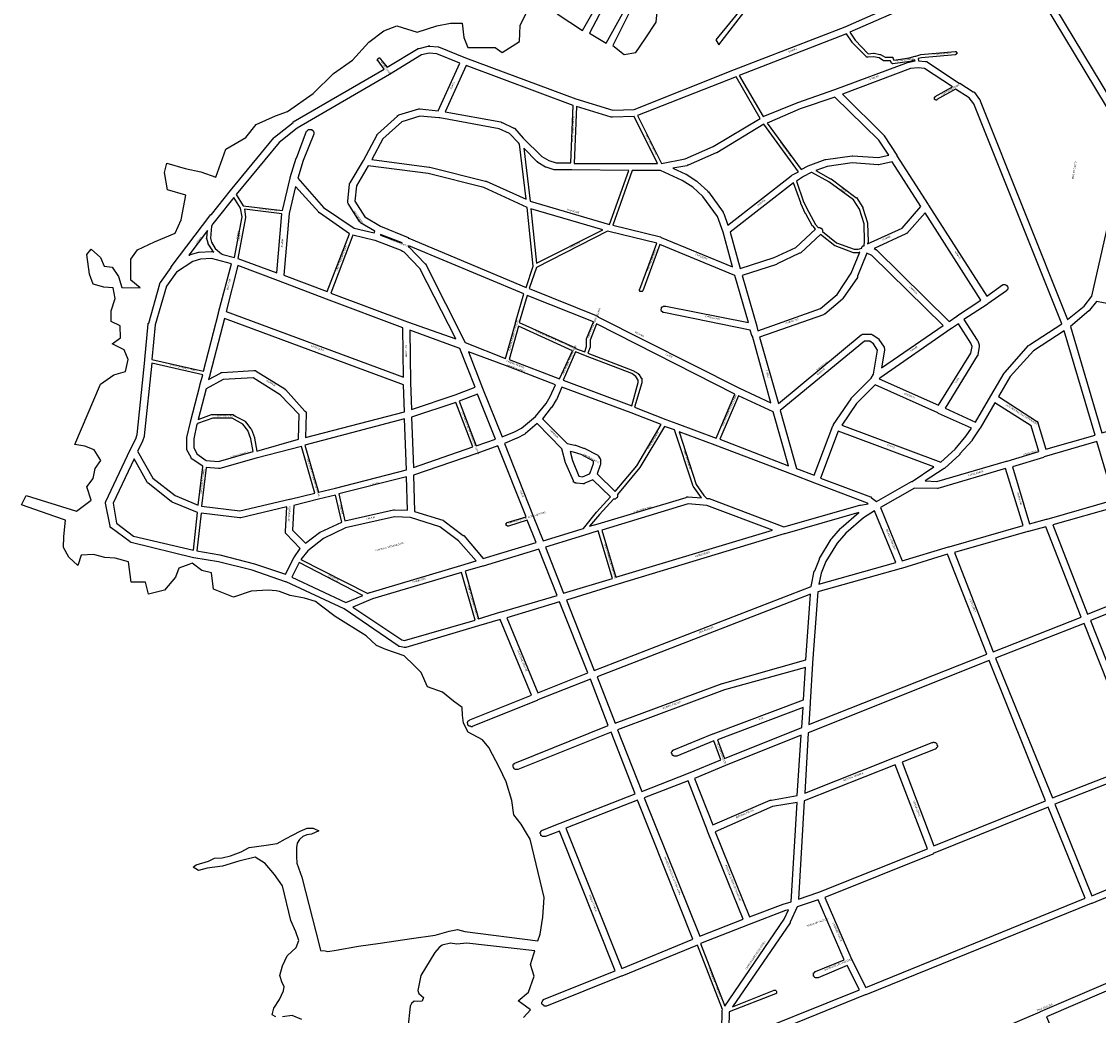
# Model space of a CAD drawing. Extents: x 171161 to 198198, y 1650119 to 1687360.
# Drawn here: x 174197 to 176032, y 1667521 to 1669215 of the extents above; entities that cross this region are included whole.
import ezdxf

# ---------------------------------------------------------------- set-up
doc = ezdxf.new("R2010")
doc.units = 0
doc.header["$MEASUREMENT"] = 0
for name, color, linetype in [('BASE_COM_ILHAS', 7, 'CONTINUOUS'), ('LOGRADOURO', 7, 'CONTINUOUS'), ('QUADRAS', 5, 'CONTINUOUS')]:
    doc.layers.add(name, color=color, linetype=linetype)

msp = doc.modelspace()

# ---------------------------------------------------------------- linework, layer by layer
at = {"layer": 'BASE_COM_ILHAS', "color": 7, "linetype": 'Continuous'}
for points in [[(175109.8, 1669228), (175152.9, 1669199.9), (175205.4, 1669291.9)], [(175214, 1669288.1), (175164.9, 1669195), (175193.4, 1669178.1), (175233.1, 1669249.5)], [(175455.1, 1669276.1), (175380.5, 1669184.1), (175385.3, 1669175.1), (175472.3, 1669288.5)], [(174630.7, 1667518.9), (174624.3, 1667522.2), (174626.9, 1667533.5), (174636.5, 1667548.5), (174643.6, 1667562.8), (174644.7, 1667570.6), (174641.3, 1667576.6), (174637.1, 1667589), (174641.9, 1667605.9), (174650, 1667622.5), (174665, 1667637.1), (174669.8, 1667648.9), (174664.8, 1667663.4), (174656.1, 1667682.9), (174641.9, 1667742.1), (174628.3, 1667761.1), (174612.1, 1667779.9), (174595.5, 1667790.6), (174567.4, 1667783.8), (174539.7, 1667775.4), (174513.4, 1667772.2), (174498.8, 1667768), (174489.4, 1667773.6), (174495, 1667777.8), (174516, 1667784.2), (174526.1, 1667788.9), (174538.8, 1667790), (174553.1, 1667793.1), (174571.4, 1667800.2), (174585.3, 1667807.1), (174614.1, 1667811.4), (174632.5, 1667814), (174646.7, 1667822), (174660.2, 1667829.2), (174671.8, 1667835.2), (174683.8, 1667840.1), (174693.9, 1667840.2), (174703.7, 1667835.8), (174691.3, 1667830.1), (174683.5, 1667828.9), (174676.3, 1667825.9), (174670.7, 1667821), (174667, 1667814.6), (174665.9, 1667807.5), (174665.6, 1667792.1), (174666.5, 1667780.9), (174674.8, 1667756.9), (174704.7, 1667639.2), (174706.6, 1667631.8), (174714.5, 1667631), (174719.4, 1667630.2), (174733.3, 1667632.6), (174771.5, 1667639.1), (174808.2, 1667644.2), (174861.8, 1667652), (174902, 1667658.1), (174925.9, 1667665), (174940.2, 1667667.6), (174952.6, 1667664.4), (175077.3, 1667648), (175080.9, 1667659.6), (175085.7, 1667688.5), (175087.9, 1667722.2), (175063.7, 1667821.6), (175057.7, 1667831.9), (175048.7, 1667847.1), (175036.3, 1667862.9), (175032.5, 1667887.2), (175023, 1667919.1), (175011.8, 1667942.9), (174993.7, 1667977.6), (174982.8, 1667991.1), (174958.4, 1668004.1), (174950.1, 1668019.5), (174948.9, 1668033.1), (174947.8, 1668045.8), (174933.5, 1668056.6), (174914.7, 1668072), (174889.2, 1668081.4), (174878.3, 1668105.4), (174866.2, 1668117.4), (174849, 1668133.9), (174818.2, 1668144.8), (174802, 1668151.4), (174784.4, 1668167.9), (174731.8, 1668201.2), (174708.6, 1668218.6), (174698.3, 1668226.4), (174679.6, 1668232.4), (174654.8, 1668236.8), (174636.8, 1668243.9), (174630.8, 1668244.5), (174617.6, 1668245.8), (174588.7, 1668244.2), (174558.3, 1668233.8), (174524.2, 1668247.5), (174520.8, 1668275.2), (174504.2, 1668279.4), (174487.7, 1668292.1), (174482, 1668289.9), (174465.2, 1668283.5), (174459.6, 1668267.8), (174440.9, 1668245.9), (174413.5, 1668239.1), (174408.6, 1668259.4), (174383.8, 1668259.4), (174379.6, 1668294.2), (174356.4, 1668300.6), (174339.1, 1668301.4), (174319.6, 1668306.6), (174298.6, 1668305.4), (174293, 1668287.8), (174277.9, 1668302.4), (174268.9, 1668318.5), (174269.2, 1668337.2), (174272.2, 1668365), (174253.8, 1668371.4), (174197.1, 1668391.6), (174205, 1668407.4), (174290.9, 1668380.8), (174315.7, 1668399.2), (174308.5, 1668422.1), (174319, 1668436.4), (174322.7, 1668453.2), (174332.5, 1668467.1), (174320.8, 1668485.1), (174305, 1668491.5), (174287.8, 1668494.1), (174331.5, 1668597.2), (174354.4, 1668613.1), (174374.2, 1668618.4), (174379.1, 1668639), (174372.3, 1668655.5), (174351.3, 1668666), (174365.5, 1668676.1), (174365.1, 1668696.4), (174350.1, 1668703.9), (174350.1, 1668722.1), (174356.9, 1668743.1), (174353.5, 1668761.1), (174337.4, 1668762.4), (174319.4, 1668767.2), (174313, 1668784.5), (174308.5, 1668817.9), (174316, 1668826.9), (174331.8, 1668813), (174338.1, 1668798), (174351.6, 1668796.1), (174362.1, 1668780.4), (174367.8, 1668761.9), (174399.3, 1668760.9), (174383.5, 1668774.4), (174383.1, 1668810), (174394.8, 1668825.8), (174423.6, 1668839.6), (174458.9, 1668854.4), (174469, 1668877.1), (174477.2, 1668918.9), (174445.7, 1668927.9), (174440.9, 1668957.5), (174445, 1668973.6), (174476.1, 1668964.6), (174502.7, 1668958.6), (174528.2, 1668950), (174545.5, 1668997.6), (174579.6, 1669017.1), (174597.2, 1669039.6), (174629.8, 1669054.4), (174650.5, 1669061.4), (174694.3, 1669092.6), (174728.8, 1669126.4), (174761.1, 1669149.2), (174789.2, 1669180), (174814.7, 1669198.9), (174836.8, 1669207.9), (174871.3, 1669196.9), (174904.7, 1669207.9), (174928.3, 1669212.4), (174947.8, 1669212.4), (174950.8, 1669187.9), (174957.5, 1669171), (174972.9, 1669171), (175004.4, 1669171), (175016.4, 1669162), (175046, 1669180.9), (175047.1, 1669208.1), (175059.9, 1669234.9)], [(175241.4, 1669246.9), (175204.6, 1669174.4), (175224.1, 1669159), (175244, 1669162), (175259.7, 1669185.6), (175278.5, 1669213.9), (175282.2, 1669249.5)], [(175052.6, 1667517.4), (175064.6, 1667530.9), (175055.8, 1667537.1), (175043.5, 1667545.9), (175061.1, 1667560.9), (175070.5, 1667588), (175064.4, 1667607.9), (175070.4, 1667625.9), (175072.1, 1667631.1), (174956, 1667644.1), (174939.2, 1667642.5), (174928.3, 1667644.4), (174914, 1667640.9), (174908.8, 1667636.8), (174901.7, 1667628.5), (174877.5, 1667589), (174872.4, 1667563.9), (174874, 1667558.6), (174882.2, 1667551.9), (174880, 1667545.5), (174871.4, 1667545.1), (174866.5, 1667545.4), (174862, 1667541.6), (174859.4, 1667537.1), (174851.6, 1667462.1)], [(174674.6, 1667514.1), (174658.4, 1667521.2), (174642, 1667518.5)]]:
    msp.add_lwpolyline(points, dxfattribs=at)
at = {"layer": 'QUADRAS', "color": 7, "linetype": 'Continuous'}
for points in [[(176081, 1669013), (175886, 1669336), (175886, 1669336), (175875, 1669359), (175756, 1669262), (175755, 1669261), (175755, 1669261), (175609, 1669197), (175618, 1669183)], [(175897, 1669342), (176084, 1669031)], [(175390, 1667470), (175391, 1667527), (175391, 1667528), (175391, 1667529), (175391, 1667530), (175392, 1667531), (175392, 1667531), (175349, 1667641), (175220, 1667588), (175219, 1667588), (175219, 1667588), (175092, 1667537), (175091, 1667537), (175090, 1667537), (175089, 1667537), (175088, 1667537), (175088, 1667538), (175087, 1667538), (175086, 1667539), (175085, 1667539), (175085, 1667540), (175084, 1667541), (175084, 1667542), (175084, 1667543), (175084, 1667544), (175085, 1667545), (175085, 1667546), (175086, 1667547), (175086, 1667548), (175087, 1667548), (175088, 1667549), (175209, 1667597), (175114, 1667835), (175090, 1667826), (175089, 1667826), (175088, 1667826), (175087, 1667826), (175086, 1667826), (175085, 1667826), (175084, 1667827), (175083, 1667827), (175082, 1667828), (175082, 1667829), (175082, 1667830), (175081, 1667831), (175081, 1667832), (175081, 1667833), (175082, 1667834), (175082, 1667835), (175083, 1667836), (175083, 1667836), (175084, 1667837), (175085, 1667837), (175115, 1667849), (175115, 1667849), (175243, 1667899), (175202, 1668004), (175043, 1667940), (175042, 1667940), (175041, 1667940), (175040, 1667940), (175039, 1667940), (175038, 1667941), (175037, 1667941), (175036, 1667942), (175036, 1667943), (175035, 1667944), (175035, 1667945), (175035, 1667946), (175035, 1667947), (175035, 1667948), (175035, 1667949), (175036, 1667950), (175037, 1667950), (175037, 1667951), (175038, 1667951), (175197, 1668015), (175167, 1668094), (175077, 1668059), (175076, 1668058), (175076, 1668058), (174966, 1668014), (174965, 1668013), (174964, 1668013), (174963, 1668013), (174962, 1668014), (174961, 1668014), (174960, 1668014), (174959, 1668015), (174958, 1668016), (174958, 1668017), (174958, 1668018), (174957, 1668019), (174957, 1668020), (174957, 1668021), (174958, 1668021), (174958, 1668022), (174959, 1668023), (174959, 1668024), (174960, 1668024), (174961, 1668025), (175066, 1668067), (175013, 1668196), (174976, 1668185), (174852, 1668148), (174852, 1668148), (174851, 1668148), (174850, 1668148), (174849, 1668148), (174842, 1668150), (174841, 1668150), (174840, 1668150), (174839, 1668151), (174747, 1668214), (174648, 1668260), (174647, 1668260), (174590, 1668280), (174533, 1668294), (174491, 1668301), (174491, 1668301), (174490, 1668301), (174384, 1668327), (174384, 1668327), (174383, 1668327), (174382, 1668328), (174350, 1668352), (174349, 1668352), (174349, 1668353), (174348, 1668354), (174348, 1668355), (174348, 1668355), (174340, 1668394), (174340, 1668395), (174340, 1668396), (174341, 1668396), (174341, 1668397), (174382, 1668485), (174383, 1668485), (174383, 1668485), (174383, 1668486), (174392, 1668504), (174394, 1668511), (174407, 1668638), (174407, 1668638), (174407, 1668639), (174413, 1668700), (174413, 1668701), (174414, 1668701), (174433, 1668768), (174433, 1668769), (174434, 1668770), (174452, 1668796), (174452, 1668796), (174452, 1668796), (174452, 1668797), (174520, 1668886), (174520, 1668886), (174520, 1668886), (174521, 1668886), (174553, 1668927), (174627, 1669017), (174628, 1669018), (174628, 1669018), (174660, 1669043), (174660, 1669044), (174815, 1669134), (174805, 1669148), (174804, 1669148), (174804, 1669149), (174804, 1669149), (174804, 1669150), (174804, 1669150), (174804, 1669151), (174804, 1669151), (174805, 1669152), (174805, 1669152), (174805, 1669152), (174806, 1669152), (174806, 1669153), (174807, 1669153), (174807, 1669153), (174808, 1669153), (174808, 1669152), (174809, 1669152), (174809, 1669152), (174809, 1669151), (174820, 1669137), (174873, 1669169), (174874, 1669169), (174875, 1669169), (174890, 1669173), (174891, 1669173), (174892, 1669174), (174892, 1669173), (174907, 1669172), (174908, 1669172), (174908, 1669172), (174954, 1669153), (174954, 1669153), (175142, 1669083), (175205, 1669064), (175241, 1669065), (175412, 1669133), (175601, 1669206), (175601, 1669206), (175601, 1669206), (175749, 1669272)], [(175420, 1669123), (175461, 1669053), (175520, 1669077), (175520, 1669077), (175583, 1669099), (175709, 1669146), (175710, 1669146), (175710, 1669146), (175720, 1669148), (175719, 1669150), (175712, 1669147), (175711, 1669147), (175711, 1669147), (175682, 1669143), (175682, 1669143), (175681, 1669143), (175681, 1669143), (175681, 1669144), (175680, 1669144), (175680, 1669144), (175680, 1669144), (175679, 1669145), (175678, 1669148), (175668, 1669148), (175668, 1669148), (175667, 1669148), (175667, 1669148), (175666, 1669148), (175659, 1669153), (175649, 1669155), (175640, 1669154), (175639, 1669154), (175639, 1669154), (175638, 1669154), (175638, 1669154), (175637, 1669154), (175637, 1669155), (175613, 1669179), (175613, 1669179), (175613, 1669180), (175603, 1669194), (175420, 1669123)], [(175618, 1669183), (175640, 1669160), (175649, 1669161), (175649, 1669161), (175650, 1669161), (175660, 1669159), (175661, 1669159), (175661, 1669159), (175661, 1669159), (175669, 1669154), (175679, 1669154), (175680, 1669154), (175681, 1669154), (175681, 1669154), (175681, 1669154), (175682, 1669154), (175682, 1669153), (175682, 1669153), (175684, 1669149), (175710, 1669153), (175720, 1669156), (175720, 1669156), (175720, 1669156), (175721, 1669156), (175730, 1669159), (175730, 1669159), (175730, 1669159), (175788, 1669164), (175788, 1669164), (175789, 1669164), (175789, 1669164), (175790, 1669164), (175790, 1669163), (175790, 1669163), (175790, 1669163), (175791, 1669162), (175791, 1669162), (175791, 1669161), (175791, 1669161), (175791, 1669160), (175790, 1669160), (175790, 1669159), (175790, 1669159), (175789, 1669159), (175789, 1669158), (175789, 1669158), (175788, 1669158), (175731, 1669153), (175725, 1669152), (175726, 1669148), (175738, 1669147), (175739, 1669147), (175740, 1669147), (175741, 1669146), (175795, 1669110), (175795, 1669110), (175796, 1669110), (175819, 1669095), (175820, 1669095), (175821, 1669094), (175830, 1669082), (175831, 1669081), (175831, 1669080), (175980, 1668707), (176008, 1668730), (176021, 1668747), (176073, 1668975)], [(174575, 1668901), (174642, 1668893), (174655, 1668948), (174655, 1668948), (174655, 1668949), (174655, 1668949), (174665, 1668982), (174666, 1668982), (174683, 1669028), (174684, 1669028), (174684, 1669029), (174685, 1669030), (174686, 1669031), (174687, 1669031), (174688, 1669031), (174689, 1669031), (174690, 1669031), (174691, 1669031), (174692, 1669031), (174692, 1669030), (174693, 1669030), (174694, 1669029), (174694, 1669028), (174695, 1669027), (174695, 1669026), (174695, 1669025), (174695, 1669024), (174695, 1669023), (174677, 1668978), (174668, 1668948), (174712, 1668898), (174764, 1668863), (174798, 1668855), (174799, 1668858), (174775, 1668872), (174774, 1668873), (174773, 1668874), (174773, 1668874), (174754, 1668905), (174753, 1668906), (174753, 1668907), (174753, 1668908), (174753, 1668909), (174756, 1668938), (174756, 1668938), (174756, 1668939), (174757, 1668940), (174780, 1668978), (174803, 1669022), (174803, 1669023), (174804, 1669023), (174838, 1669054), (174838, 1669055), (174839, 1669055), (174840, 1669056), (174874, 1669066), (174875, 1669066), (174876, 1669066), (174876, 1669066), (174907, 1669063), (174944, 1669144), (174905, 1669160), (174892, 1669161), (174879, 1669158), (174824, 1669125), (174667, 1669033), (174636, 1669009), (174563, 1668920), (174575, 1668901)], [(174955, 1669140), (174919, 1669061), (175014, 1669044), (175015, 1669043), (175016, 1669043), (175035, 1669034), (175036, 1669034), (175036, 1669033), (175037, 1669033), (175052, 1669016), (175084, 1668985), (175096, 1668978), (175108, 1668974), (175133, 1668974), (175137, 1669072), (174955, 1669140)], [(175689, 1668986), (175742, 1668903), (175743, 1668902), (175743, 1668902), (175842, 1668747), (175869, 1668766), (175869, 1668766), (175870, 1668767), (175871, 1668767), (175872, 1668767), (175873, 1668767), (175874, 1668766), (175875, 1668766), (175876, 1668765), (175877, 1668765), (175877, 1668764), (175878, 1668763), (175878, 1668762), (175878, 1668761), (175878, 1668760), (175878, 1668759), (175877, 1668758), (175877, 1668757), (175876, 1668757), (175876, 1668756), (175844, 1668734), (175843, 1668733), (175803, 1668707), (175826, 1668672), (175826, 1668672), (175827, 1668671), (175829, 1668664), (175829, 1668663), (175829, 1668662), (175829, 1668661), (175827, 1668647), (175827, 1668647), (175827, 1668646), (175826, 1668645), (175771, 1668556), (175823, 1668532), (175849, 1668577), (175872, 1668616), (175873, 1668617), (175873, 1668617), (175913, 1668663), (175914, 1668663), (175915, 1668664), (175970, 1668700), (175820, 1669075), (175812, 1669085), (175789, 1669100), (175757, 1669082), (175757, 1669081), (175756, 1669081), (175756, 1669081), (175755, 1669081), (175755, 1669081), (175754, 1669082), (175754, 1669082), (175753, 1669082), (175753, 1669083), (175753, 1669083), (175753, 1669084), (175753, 1669084), (175753, 1669085), (175753, 1669085), (175753, 1669086), (175753, 1669086), (175754, 1669086), (175754, 1669087), (175784, 1669104), (175736, 1669135), (175725, 1669136), (175712, 1669135), (175596, 1669091), (175667, 1669021), (175667, 1669021), (175667, 1669020), (175689, 1668987), (175689, 1668986), (175689, 1668986)], [(175247, 1669055), (175288, 1668973), (175328, 1668981), (175376, 1669002), (175456, 1669050), (175415, 1669121), (175247, 1669055)], [(175468, 1669042), (175526, 1668963), (175538, 1668969), (175538, 1668969), (175567, 1668980), (175568, 1668980), (175568, 1668980), (175613, 1668986), (175613, 1668986), (175614, 1668986), (175657, 1668983), (175675, 1668987), (175658, 1669013), (175583, 1669086), (175524, 1669066), (175468, 1669042)], [(175143, 1669070), (175139, 1668973), (175238, 1668973), (175281, 1668973), (175241, 1669053), (175204, 1669052), (175203, 1669052), (175202, 1669052), (175143, 1669070)], [(174989, 1668943), (175057, 1668912), (175046, 1669006), (175044, 1669008), (175044, 1669008), (175029, 1669024), (175011, 1669032), (174910, 1669051), (174909, 1669051), (174876, 1669054), (174845, 1669044), (174813, 1669015), (174794, 1668980), (174892, 1668967), (174893, 1668967), (174988, 1668943), (174989, 1668943), (174989, 1668943)], [(175307, 1668965), (175329, 1668955), (175330, 1668955), (175348, 1668943), (175349, 1668942), (175367, 1668926), (175367, 1668925), (175368, 1668925), (175393, 1668890), (175393, 1668889), (175394, 1668888), (175401, 1668868), (175509, 1668952), (175510, 1668953), (175521, 1668959), (175462, 1669040), (175382, 1668991), (175381, 1668991), (175333, 1668970), (175332, 1668970), (175331, 1668969), (175307, 1668965)], [(175053, 1668999), (175064, 1668909), (175199, 1668869), (175232, 1668961), (175135, 1668962), (175107, 1668962), (175106, 1668962), (175105, 1668962), (175091, 1668967), (175090, 1668967), (175077, 1668975), (175077, 1668976), (175076, 1668976), (175053, 1668999)], [(175640, 1668839), (175639, 1668836), (175698, 1668863), (175730, 1668900), (175681, 1668976), (175658, 1668971), (175658, 1668971), (175657, 1668971), (175613, 1668974), (175570, 1668968), (175551, 1668961), (175576, 1668947), (175577, 1668947), (175619, 1668915), (175619, 1668915), (175620, 1668915), (175620, 1668915), (175631, 1668898), (175631, 1668897), (175639, 1668872), (175639, 1668872), (175639, 1668871), (175640, 1668840), (175640, 1668839)], [(174809, 1668866), (174856, 1668847), (174856, 1668846), (174857, 1668846), (175057, 1668762), (175069, 1668798), (175059, 1668898), (174985, 1668932), (174890, 1668956), (174788, 1668969), (174768, 1668935), (174765, 1668909), (174782, 1668882), (174809, 1668866), (174809, 1668866)], [(175205, 1668868), (175286, 1668848), (175287, 1668847), (175409, 1668797), (175393, 1668856), (175393, 1668856), (175383, 1668883), (175358, 1668917), (175341, 1668933), (175323, 1668944), (175286, 1668961), (175238, 1668961), (175205, 1668868)], [(175550, 1668869), (175555, 1668864), (175556, 1668864), (175557, 1668864), (175558, 1668864), (175559, 1668863), (175560, 1668863), (175561, 1668862), (175561, 1668861), (175562, 1668860), (175562, 1668859), (175562, 1668858), (175562, 1668857), (175586, 1668838), (175616, 1668827), (175623, 1668827), (175629, 1668829), (175629, 1668830), (175629, 1668830), (175629, 1668831), (175630, 1668831), (175631, 1668832), (175631, 1668833), (175632, 1668833), (175632, 1668833), (175633, 1668833), (175634, 1668840), (175633, 1668870), (175625, 1668895), (175615, 1668911), (175573, 1668942), (175544, 1668958), (175543, 1668958), (175530, 1668951), (175518, 1668943), (175530, 1668908), (175539, 1668890), (175550, 1668869)], [(175405, 1668856), (175422, 1668794), (175480, 1668813), (175517, 1668830), (175550, 1668861), (175546, 1668866), (175545, 1668866), (175534, 1668887), (175533, 1668887), (175525, 1668905), (175525, 1668906), (175513, 1668940), (175405, 1668856)], [(174644, 1668783), (174718, 1668755), (174756, 1668853), (174705, 1668889), (174704, 1668889), (174704, 1668890), (174664, 1668934), (174653, 1668888), (174644, 1668783)], [(174573, 1668882), (174570, 1668897), (174559, 1668915), (174530, 1668879), (174530, 1668879), (174530, 1668879), (174523, 1668870), (174521, 1668866), (174519, 1668846), (174521, 1668839), (174527, 1668828), (174538, 1668819), (174540, 1668818), (174560, 1668813), (174573, 1668882)], [(174566, 1668811), (174632, 1668787), (174641, 1668887), (174577, 1668895), (174579, 1668882), (174579, 1668882), (174579, 1668881), (174566, 1668811)], [(175075, 1668803), (175188, 1668860), (175065, 1668896), (175075, 1668803)], [(175704, 1668853), (175650, 1668828), (175652, 1668827), (175653, 1668827), (175653, 1668826), (175654, 1668826), (175778, 1668704), (175791, 1668713), (175792, 1668713), (175792, 1668714), (175832, 1668740), (175737, 1668889), (175706, 1668854), (175705, 1668854), (175705, 1668853), (175704, 1668853)], [(174500, 1668822), (174521, 1668823), (174522, 1668823), (174523, 1668823), (174525, 1668822), (174523, 1668823), (174523, 1668824), (174523, 1668824), (174515, 1668836), (174515, 1668836), (174515, 1668837), (174513, 1668845), (174513, 1668845), (174512, 1668845), (174513, 1668846), (174514, 1668859), (174482, 1668817), (174483, 1668817), (174484, 1668817), (174485, 1668818), (174499, 1668822), (174500, 1668822), (174500, 1668822)], [(174855, 1668703), (174937, 1668674), (174876, 1668794), (174849, 1668822), (174847, 1668823), (174846, 1668823), (174846, 1668824), (174800, 1668842), (174799, 1668842), (174762, 1668851), (174724, 1668752), (174855, 1668703)], [(174809, 1668851), (174846, 1668837), (174846, 1668838), (174809, 1668852), (174809, 1668851)], [(175062, 1668760), (175179, 1668713), (175179, 1668712), (175421, 1668590), (175474, 1668565), (175443, 1668679), (175442, 1668679), (175442, 1668680), (175439, 1668689), (175292, 1668719), (175291, 1668719), (175290, 1668719), (175290, 1668720), (175289, 1668721), (175288, 1668721), (175288, 1668722), (175287, 1668723), (175287, 1668724), (175287, 1668725), (175288, 1668726), (175288, 1668727), (175288, 1668728), (175289, 1668729), (175290, 1668729), (175291, 1668730), (175292, 1668730), (175293, 1668730), (175294, 1668730), (175295, 1668730), (175436, 1668702), (175413, 1668782), (175285, 1668835), (175256, 1668756), (175256, 1668756), (175256, 1668756), (175255, 1668755), (175255, 1668755), (175254, 1668755), (175254, 1668755), (175253, 1668755), (175253, 1668755), (175252, 1668755), (175252, 1668755), (175251, 1668755), (175251, 1668756), (175251, 1668756), (175251, 1668756), (175250, 1668757), (175250, 1668758), (175250, 1668758), (175251, 1668759), (175280, 1668837), (175198, 1668857), (175198, 1668857), (175196, 1668858), (175075, 1668796), (175062, 1668760)], [(175611, 1668786), (175626, 1668822), (175624, 1668821), (175624, 1668821), (175623, 1668821), (175616, 1668821), (175615, 1668821), (175615, 1668821), (175584, 1668833), (175583, 1668833), (175583, 1668833), (175559, 1668852), (175525, 1668821), (175524, 1668820), (175523, 1668820), (175485, 1668802), (175484, 1668801), (175425, 1668782), (175450, 1668696), (175450, 1668696), (175450, 1668695), (175452, 1668688), (175559, 1668726), (175587, 1668750), (175611, 1668786)], [(174886, 1668801), (174953, 1668668), (175022, 1668641), (175039, 1668701), (175039, 1668701), (175039, 1668702), (175053, 1668751), (174857, 1668833), (174856, 1668831), (174857, 1668831), (174885, 1668802), (174886, 1668802), (174886, 1668801)], [(174419, 1668639), (174507, 1668619), (174533, 1668718), (174533, 1668719), (174533, 1668719), (174555, 1668802), (174521, 1668811), (174502, 1668810), (174489, 1668806), (174461, 1668788), (174444, 1668764), (174425, 1668698), (174419, 1668639)], [(175646, 1668816), (175638, 1668820), (175622, 1668781), (175622, 1668780), (175622, 1668779), (175597, 1668743), (175597, 1668743), (175596, 1668742), (175566, 1668716), (175565, 1668716), (175564, 1668715), (175455, 1668677), (175487, 1668564), (175628, 1668681), (175629, 1668681), (175630, 1668682), (175631, 1668682), (175632, 1668682), (175645, 1668682), (175646, 1668682), (175646, 1668682), (175647, 1668681), (175648, 1668681), (175657, 1668675), (175657, 1668675), (175658, 1668674), (175658, 1668673), (175667, 1668660), (175667, 1668659), (175668, 1668658), (175668, 1668657), (175668, 1668656), (175668, 1668655), (175663, 1668625), (175768, 1668697), (175646, 1668816)], [(174546, 1668721), (174848, 1668609), (174847, 1668693), (174717, 1668742), (174635, 1668773), (174566, 1668799), (174546, 1668721)], [(175141, 1668658), (175157, 1668652), (175160, 1668661), (175160, 1668673), (175160, 1668673), (175160, 1668674), (175160, 1668674), (175172, 1668703), (175059, 1668748), (175045, 1668702), (175141, 1668659), (175141, 1668659), (175141, 1668658)], [(175985, 1668695), (176038, 1668514), (176088, 1668528), (176053, 1668649), (176053, 1668650), (176053, 1668651), (176053, 1668652), (176056, 1668668), (176065, 1668731), (176029, 1668738), (176017, 1668723), (176017, 1668722), (176016, 1668722), (175985, 1668695)], [(174516, 1668605), (174536, 1668616), (174537, 1668617), (174538, 1668617), (174539, 1668617), (174593, 1668620), (174594, 1668620), (174595, 1668620), (174596, 1668620), (174597, 1668619), (174646, 1668589), (174646, 1668588), (174647, 1668588), (174680, 1668551), (174681, 1668551), (174681, 1668550), (174682, 1668549), (174682, 1668548), (174682, 1668547), (174681, 1668506), (174850, 1668550), (174848, 1668596), (174543, 1668709), (174518, 1668613), (174518, 1668613), (174518, 1668612), (174516, 1668605)], [(174862, 1668554), (174936, 1668579), (174970, 1668592), (174944, 1668658), (174859, 1668689), (174860, 1668600), (174862, 1668554)], [(175028, 1668639), (175114, 1668606), (175136, 1668654), (175044, 1668696), (175028, 1668639)], [(175381, 1668505), (175413, 1668580), (175177, 1668700), (175166, 1668672), (175166, 1668661), (175166, 1668660), (175166, 1668660), (175166, 1668660), (175162, 1668650), (175239, 1668620), (175239, 1668620), (175248, 1668615), (175248, 1668615), (175248, 1668614), (175249, 1668614), (175253, 1668607), (175254, 1668607), (175254, 1668606), (175254, 1668606), (175254, 1668605), (175254, 1668600), (175254, 1668599), (175254, 1668599), (175242, 1668558), (175295, 1668537), (175295, 1668537), (175314, 1668530), (175381, 1668505)], [(175781, 1668691), (175660, 1668607), (175659, 1668606), (175760, 1668561), (175815, 1668650), (175817, 1668661), (175815, 1668667), (175794, 1668700), (175782, 1668692), (175781, 1668692), (175781, 1668691)], [(175929, 1668531), (175943, 1668486), (176027, 1668510), (175974, 1668688), (175922, 1668654), (175882, 1668610), (175862, 1668576), (175927, 1668534), (175928, 1668534), (175928, 1668533), (175929, 1668533), (175929, 1668532), (175929, 1668531)], [(175548, 1668442), (175580, 1668526), (175581, 1668527), (175581, 1668528), (175581, 1668528), (175611, 1668572), (175611, 1668572), (175611, 1668573), (175645, 1668607), (175649, 1668614), (175656, 1668655), (175649, 1668666), (175643, 1668670), (175634, 1668670), (175490, 1668552), (175518, 1668453), (175548, 1668442)], [(174983, 1668590), (175016, 1668507), (175037, 1668516), (175049, 1668522), (175073, 1668542), (175091, 1668564), (175098, 1668576), (175107, 1668596), (175022, 1668629), (174959, 1668652), (174983, 1668590), (174983, 1668590)], [(175141, 1668652), (175120, 1668604), (175237, 1668560), (175248, 1668600), (175248, 1668604), (175244, 1668610), (175237, 1668615), (175158, 1668645), (175157, 1668646), (175157, 1668646), (175141, 1668652)], [(174459, 1668407), (174498, 1668391), (174506, 1668456), (174506, 1668457), (174488, 1668469), (174487, 1668470), (174486, 1668471), (174486, 1668472), (174479, 1668485), (174479, 1668486), (174479, 1668487), (174479, 1668487), (174479, 1668504), (174479, 1668505), (174479, 1668506), (174485, 1668532), (174485, 1668532), (174485, 1668532), (174485, 1668533), (174501, 1668594), (174501, 1668594), (174501, 1668595), (174506, 1668613), (174419, 1668633), (174406, 1668509), (174406, 1668509), (174406, 1668508), (174403, 1668500), (174403, 1668499), (174403, 1668499), (174395, 1668483), (174421, 1668437), (174459, 1668407)], [(174498, 1668537), (174521, 1668545), (174522, 1668545), (174522, 1668545), (174557, 1668545), (174557, 1668545), (174558, 1668545), (174558, 1668544), (174578, 1668534), (174578, 1668533), (174579, 1668533), (174588, 1668521), (174588, 1668521), (174589, 1668520), (174594, 1668506), (174594, 1668505), (174598, 1668483), (174669, 1668503), (174670, 1668545), (174638, 1668579), (174592, 1668608), (174541, 1668605), (174512, 1668589), (174498, 1668537)], [(175236, 1668548), (175118, 1668592), (175109, 1668570), (175108, 1668570), (175101, 1668558), (175100, 1668557), (175085, 1668538), (175127, 1668496), (175140, 1668493), (175141, 1668493), (175155, 1668488), (175155, 1668488), (175156, 1668488), (175179, 1668476), (175180, 1668475), (175180, 1668475), (175181, 1668474), (175181, 1668473), (175183, 1668470), (175184, 1668469), (175184, 1668468), (175184, 1668468), (175184, 1668467), (175184, 1668461), (175184, 1668460), (175183, 1668459), (175178, 1668444), (175209, 1668414), (175246, 1668458), (175287, 1668528), (175236, 1668548), (175236, 1668548)], [(175759, 1668548), (175652, 1668596), (175620, 1668564), (175595, 1668527), (175764, 1668464), (175788, 1668486), (175807, 1668509), (175816, 1668522), (175760, 1668547), (175760, 1668547), (175759, 1668548)], [(175005, 1668503), (174974, 1668580), (174943, 1668568), (174972, 1668492), (175005, 1668503)], [(175478, 1668550), (175419, 1668577), (175387, 1668503), (175504, 1668458), (175478, 1668550)], [(174862, 1668541), (174865, 1668455), (174966, 1668490), (174937, 1668566), (174862, 1668541)], [(175796, 1668477), (175770, 1668453), (175769, 1668453), (175768, 1668452), (175737, 1668432), (175757, 1668431), (175876, 1668466), (175876, 1668466), (175877, 1668466), (175931, 1668482), (175918, 1668526), (175856, 1668565), (175831, 1668522), (175830, 1668521), (175830, 1668521), (175817, 1668502), (175817, 1668501), (175796, 1668478), (175796, 1668477)], [(174592, 1668482), (174588, 1668504), (174583, 1668518), (174574, 1668529), (174556, 1668539), (174523, 1668539), (174497, 1668530), (174497, 1668529), (174496, 1668529), (174496, 1668529), (174491, 1668504), (174491, 1668489), (174496, 1668478), (174512, 1668467), (174533, 1668465), (174592, 1668482)], [(174732, 1668420), (174853, 1668451), (174850, 1668538), (174680, 1668493), (174703, 1668413), (174732, 1668420)], [(175177, 1668379), (175201, 1668405), (175171, 1668434), (175171, 1668434), (175157, 1668428), (175156, 1668427), (175155, 1668427), (175154, 1668427), (175143, 1668428), (175142, 1668428), (175141, 1668429), (175140, 1668429), (175139, 1668430), (175138, 1668430), (175138, 1668431), (175138, 1668432), (175125, 1668462), (175124, 1668463), (175118, 1668487), (175076, 1668530), (175056, 1668513), (175055, 1668512), (175042, 1668505), (175041, 1668505), (175020, 1668496), (175069, 1668372), (175086, 1668330), (175151, 1668350), (175155, 1668351), (175177, 1668379), (175177, 1668379)], [(175310, 1668519), (175293, 1668525), (175251, 1668455), (175251, 1668455), (175213, 1668409), (175213, 1668408), (175213, 1668407), (175213, 1668406), (175213, 1668405), (175212, 1668404), (175212, 1668403), (175211, 1668403), (175210, 1668402), (175210, 1668402), (175209, 1668401), (175208, 1668401), (175207, 1668401), (175206, 1668401), (175182, 1668375), (175165, 1668355), (175180, 1668359), (175330, 1668404), (175331, 1668405), (175332, 1668405), (175333, 1668405), (175356, 1668403), (175356, 1668403), (175356, 1668403), (175342, 1668423), (175342, 1668423), (175341, 1668424), (175341, 1668424), (175341, 1668425), (175310, 1668519), (175310, 1668519)], [(175752, 1668456), (175589, 1668517), (175559, 1668437), (175644, 1668405), (175645, 1668405), (175645, 1668404), (175654, 1668397), (175714, 1668431), (175715, 1668431), (175752, 1668456)], [(175496, 1668354), (175626, 1668391), (175627, 1668391), (175640, 1668393), (175639, 1668394), (175549, 1668428), (175511, 1668443), (175379, 1668493), (175318, 1668516), (175347, 1668426), (175360, 1668407), (175365, 1668402), (175367, 1668402), (175368, 1668402), (175369, 1668402), (175496, 1668354)], [(175945, 1668367), (176059, 1668400), (176030, 1668499), (175940, 1668473), (175940, 1668473), (175939, 1668472), (175886, 1668456), (175915, 1668359), (175944, 1668367), (175945, 1668367), (175945, 1668367)], [(174655, 1668401), (174697, 1668411), (174674, 1668491), (174597, 1668471), (174535, 1668453), (174534, 1668453), (174533, 1668453), (174533, 1668453), (174512, 1668455), (174504, 1668389), (174569, 1668381), (174654, 1668401), (174654, 1668401), (174655, 1668401)], [(175074, 1668327), (175059, 1668365), (175027, 1668355), (175026, 1668355), (175026, 1668355), (175025, 1668355), (175025, 1668355), (175024, 1668356), (175024, 1668356), (175023, 1668356), (175023, 1668357), (175023, 1668357), (175023, 1668357), (175023, 1668358), (175023, 1668358), (175023, 1668359), (175023, 1668359), (175023, 1668360), (175024, 1668360), (175024, 1668361), (175024, 1668361), (175025, 1668361), (175057, 1668371), (175009, 1668492), (174973, 1668479), (174865, 1668442), (174867, 1668380), (174915, 1668365), (174916, 1668365), (174917, 1668364), (174950, 1668339), (174950, 1668339), (174951, 1668339), (174984, 1668300), (175074, 1668327)], [(175138, 1668481), (175132, 1668482), (175136, 1668467), (175147, 1668440), (175153, 1668439), (175165, 1668444), (175166, 1668446), (175172, 1668462), (175172, 1668465), (175172, 1668466), (175151, 1668477), (175138, 1668481)], [(174490, 1668314), (174497, 1668378), (174454, 1668396), (174453, 1668397), (174452, 1668397), (174413, 1668428), (174412, 1668429), (174412, 1668429), (174411, 1668430), (174389, 1668470), (174353, 1668394), (174359, 1668360), (174388, 1668338), (174490, 1668314)], [(175778, 1668320), (175904, 1668356), (175874, 1668453), (175759, 1668419), (175758, 1668419), (175758, 1668419), (175719, 1668420), (175661, 1668387), (175698, 1668296), (175777, 1668320), (175777, 1668320), (175778, 1668320)], [(174748, 1668364), (174831, 1668383), (174832, 1668383), (174833, 1668383), (174855, 1668382), (174853, 1668439), (174738, 1668410), (174748, 1668364)], [(174743, 1668362), (174732, 1668408), (174703, 1668401), (174661, 1668390), (174659, 1668348), (174681, 1668326), (174705, 1668344), (174706, 1668344), (174706, 1668345), (174743, 1668362)], [(175365, 1668390), (175333, 1668393), (175186, 1668348), (175210, 1668268), (175477, 1668348), (175365, 1668390)], [(174647, 1668273), (174661, 1668301), (174661, 1668301), (174672, 1668317), (174648, 1668342), (174648, 1668342), (174647, 1668343), (174647, 1668344), (174647, 1668345), (174647, 1668346), (174649, 1668388), (174571, 1668369), (174570, 1668369), (174569, 1668369), (174569, 1668369), (174503, 1668377), (174496, 1668313), (174535, 1668306), (174535, 1668306), (174594, 1668291), (174594, 1668291), (174647, 1668273)], [(174972, 1668296), (174942, 1668330), (174910, 1668354), (174860, 1668370), (174833, 1668371), (174749, 1668352), (174712, 1668334), (174685, 1668313), (174673, 1668298), (174786, 1668241), (174787, 1668240), (174790, 1668242), (174791, 1668242), (174946, 1668288), (174972, 1668296)], [(175543, 1668252), (175548, 1668278), (175549, 1668279), (175549, 1668279), (175557, 1668299), (175557, 1668300), (175577, 1668333), (175578, 1668334), (175578, 1668334), (175593, 1668351), (175594, 1668352), (175624, 1668378), (175498, 1668342), (175498, 1668342), (175497, 1668342), (175210, 1668255), (175126, 1668229), (175173, 1668109), (175543, 1668252)], [(175687, 1668293), (175651, 1668381), (175632, 1668369), (175602, 1668343), (175587, 1668326), (175568, 1668295), (175560, 1668275), (175556, 1668256), (175687, 1668293)], [(176106, 1668242), (176063, 1668388), (175955, 1668357), (176014, 1668205), (176106, 1668242)], [(175853, 1668141), (176003, 1668200), (175943, 1668354), (175913, 1668346), (175913, 1668346), (175912, 1668346), (175787, 1668310), (175853, 1668141)], [(175204, 1668266), (175180, 1668347), (175155, 1668339), (175090, 1668319), (175121, 1668241), (175204, 1668266)], [(175110, 1668237), (175079, 1668316), (174984, 1668287), (174984, 1668287), (174983, 1668287), (174953, 1668278), (174976, 1668197), (175014, 1668209), (175014, 1668209), (175015, 1668209), (175110, 1668237)], [(175541, 1668054), (175539, 1668017), (175842, 1668137), (175775, 1668307), (175697, 1668283), (175696, 1668283), (175696, 1668283), (175554, 1668243), (175545, 1668122), (175545, 1668122), (175545, 1668121), (175541, 1668055), (175541, 1668054), (175541, 1668054)], [(174779, 1668237), (174670, 1668293), (174658, 1668268), (174750, 1668225), (174779, 1668237)], [(174970, 1668195), (174947, 1668276), (174795, 1668231), (174762, 1668217), (174845, 1668161), (174850, 1668160), (174970, 1668195)], [(175162, 1668105), (175114, 1668226), (175024, 1668199), (175077, 1668071), (175162, 1668105)], [(175392, 1668087), (175534, 1668127), (175542, 1668239), (175178, 1668098), (175209, 1668019), (175391, 1668087), (175392, 1668087)], [(176116, 1668233), (176019, 1668194), (176114, 1667954)], [(176103, 1667950), (176008, 1668189), (175857, 1668130), (175954, 1667892), (176103, 1667950)], [(175254, 1667903), (175334, 1667934), (175334, 1667934), (175389, 1667957), (175377, 1667989), (175314, 1667963), (175313, 1667963), (175312, 1667963), (175311, 1667963), (175310, 1667963), (175309, 1667963), (175308, 1667964), (175307, 1667964), (175306, 1667965), (175306, 1667966), (175306, 1667967), (175305, 1667968), (175305, 1667969), (175305, 1667970), (175306, 1667971), (175306, 1667972), (175307, 1667972), (175307, 1667973), (175308, 1667974), (175309, 1667974), (175375, 1668001), (175376, 1668001), (175376, 1668001), (175530, 1668059), (175533, 1668114), (175395, 1668076), (175213, 1668008), (175254, 1667903)], [(175942, 1667887), (175846, 1668126), (175538, 1668003), (175532, 1667900), (175688, 1667962), (175688, 1667962), (175749, 1667986), (175750, 1667986), (175751, 1667987), (175752, 1667987), (175753, 1667986), (175754, 1667986), (175755, 1667986), (175756, 1667985), (175757, 1667984), (175757, 1667983), (175757, 1667982), (175758, 1667981), (175758, 1667980), (175758, 1667979), (175757, 1667978), (175757, 1667978), (175756, 1667977), (175756, 1667976), (175755, 1667975), (175754, 1667975), (175698, 1667953), (175752, 1667810), (175942, 1667887)], [(175395, 1667959), (175527, 1668012), (175529, 1668046), (175383, 1667991), (175395, 1667959)], [(175375, 1667846), (175473, 1667888), (175474, 1667888), (175475, 1667888), (175519, 1667896), (175526, 1667999), (175397, 1667947), (175344, 1667925), (175375, 1667846)], [(175741, 1667805), (175686, 1667948), (175531, 1667887), (175521, 1667719), (175556, 1667731), (175741, 1667805)], [(176170, 1667787), (176107, 1667939), (175958, 1667881), (176021, 1667725), (176170, 1667787)], [(175258, 1667892), (175353, 1667656), (175427, 1667685), (175366, 1667835), (175366, 1667835), (175366, 1667836), (175333, 1667921), (175258, 1667892)], [(175341, 1667651), (175247, 1667888), (175125, 1667840), (175220, 1667601), (175341, 1667651)], [(175509, 1667715), (175519, 1667884), (175477, 1667877), (175379, 1667834), (175438, 1667689), (175495, 1667711), (175495, 1667711), (175509, 1667715)], [(176010, 1667721), (175947, 1667876), (175751, 1667797), (175751, 1667796), (175750, 1667796), (175566, 1667722), (175612, 1667616), (175612, 1667616), (175613, 1667616), (175613, 1667615), (175636, 1667569), (176010, 1667721)], [(176180, 1667778), (176021, 1667712), (176020, 1667712), (176020, 1667712), (175636, 1667556), (175635, 1667556), (175635, 1667556), (175403, 1667462), (175406, 1667417), (175406, 1667417), (175406, 1667416)], [(175625, 1667565), (175604, 1667606), (175555, 1667585), (175554, 1667585), (175553, 1667585), (175552, 1667585), (175551, 1667585), (175550, 1667585), (175549, 1667586), (175548, 1667587), (175548, 1667588), (175547, 1667588), (175547, 1667589), (175547, 1667590), (175547, 1667592), (175547, 1667593), (175547, 1667594), (175548, 1667594), (175549, 1667595), (175549, 1667596), (175550, 1667596), (175599, 1667616), (175555, 1667718), (175519, 1667706), (175507, 1667680), (175507, 1667679), (175409, 1667536), (175480, 1667564), (175481, 1667564), (175481, 1667564), (175482, 1667564), (175482, 1667564), (175483, 1667563), (175483, 1667563), (175483, 1667563), (175484, 1667562), (175484, 1667562), (175484, 1667561), (175484, 1667561), (175484, 1667560), (175484, 1667560), (175484, 1667559), (175484, 1667559), (175483, 1667558), (175483, 1667558), (175482, 1667558), (175403, 1667527), (175403, 1667526), (175402, 1667475), (175625, 1667565)], [(175497, 1667685), (175504, 1667701), (175499, 1667700), (175437, 1667676), (175354, 1667644), (175396, 1667537), (175497, 1667685)], [(175684, 1667421), (175933, 1667527), (175934, 1667528), (175934, 1667528), (176188, 1667637)], [(175944, 1667519), (175990, 1667410), (176235, 1667511), (176188, 1667624), (175944, 1667519)]]:
    msp.add_lwpolyline(points, dxfattribs=at)

# ---------------------------------------------------------------- texts
at = {"layer": 'LOGRADOURO'}
for s, rotation, p in [('GUAIBA', 21, (175505, 1669162)), ('A RUA BORORO', 4, (175751, 1669158)), ('UM AV GUAIBA', 306, (174809, 1669146)), ('B RUA BORORO', 6, (175688, 1669147)), ('BORORO', 20, (175643, 1669115)), ('GUATO', 65, (174930, 1669099)), ('SERVICO DE RADIO', 29, (175765, 1669089)), ('DOIS GUAIBA-BORORO', 87, (175137, 1669010)), ('UM GUAIBA-BORORO', 297, (175260, 1669023)), ('MARACA-GUAIBA', 307, (175489, 1669009)), ('DIVO DO CANTO', 80, (175990, 1668946)), ('ARAE', 324, (175592, 1668928)), ('ARAE', 324, (175594, 1668931)), ('MARACA', 37, (175452, 1668900)), ('TABIRA-BURUM', 353, (174602, 1668895)), ('JARDINEIROS', 305, (174762, 1668892)), ('TOMOCARE', 346, (175126, 1668893)), ('TABIRA', 79, (174566, 1668844)), ('TABIRA', 79, (174568, 1668840)), ('ARI DA SILVA DELGADO', 337, (174814, 1668848)), ('TIMBIRA', 24, (175664, 1668841)), ('TABIRA', 52, (174496, 1668835)), ('BURUM', 84, (174642, 1668830)), ('CAETE-PEREIRA PASSOS', 68, (174735, 1668790)), ('TOMOCARE', 26, (175130, 1668828)), ('SOLUMA-COROADOS', 69, (175265, 1668789)), ('COROADOS', 338, (175345, 1668817)), ('MANAJO', 303, (175787, 1668823)), ('GOITACAZ', 75, (174549, 1668757)), ('OMAGUA', 316, (175710, 1668762)), ('UM PEREIRA PASSOS-CARIRI', 68, (175164, 1668676)), ('PEREIRA PASSOS-TOMOCARE', 74, (175029, 1668653)), ('CHIRIGUANO', 349, (175362, 1668711)), ('CHIRIGUANO', 19, (175499, 1668699)), ('PEREIRA PASSOS-PG PASSOS-TOMOC', 336, (175072, 1668687)), ('SOLUMA', 332, (175242, 1668685)), ('POTIGUARA', 340, (174690, 1668661)), ('GUAICURU', 89, (174854, 1668643)), ('UM PEREIRA PASSOS-CARIRI', 66, (175121, 1668613)), ('CARIRI', 334, (175294, 1668647)), ('PINARE', 34, (175713, 1668652)), ('DOIS GOITACAZ-GUAIBA', 347, (174450, 1668629)), ('PEREIRA PASSOS', 340, (175023, 1668635)), ('FRANKLIN PEREZ', 340, (175024, 1668628)), ('TUPINIQUIM', 39, (175553, 1668619)), ('PARECI', 286, (175465, 1668621)), ('MANAUE', 39, (175554, 1668612)), ('GUAIANA', 329, (174614, 1668602)), ('TUPA', 58, (175790, 1668598)), ('DOIS PEREIRA PASSOS-CARIRI', 66, (175393, 1668526)), ('GUARAUM', 336, (175701, 1668580)), ('JOSE NEY FAILLACE BIFFIGNANDI', 328, (175874, 1668561)), ('DOIS GOITACAZ-DR POSSIDONIO CUNHA', 291, (174947, 1668549)), ('PARAGUA', 315, (175097, 1668518)), ('JOAO BERGMANN', 59, (175266, 1668486)), ('JOSE ASSUNCAO', 15, (174553, 1668471)), ('JOAO BERGMANN', 288, (175325, 1668484)), ('CAIAPO', 340, (175672, 1668492)), ('LOUIS BRAILLE', 16, (175905, 1668475)), ('UM GOITACAZ-POSSIDONIO CUNHA', 287, (174683, 1668470)), ('DANTE BARONE', 332, (175154, 1668476)), ('UM GOITACAZ-GUAIBA', 83, (174504, 1668410)), ('COPACABANA', 16, (175811, 1668440)), ('CARAIBE', 14, (174791, 1668423)), ('CAETE', 292, (175046, 1668415)), ('ITAPERUNA', 287, (175893, 1668412)), ('MONUMENTO', 86, (174654, 1668363)), ('CARAIBE', 283, (174739, 1668391)), ('JOAO BERGMANN', 16, (175239, 1668377)), ('CARAJA', 12, (174785, 1668366)), ('CAETE-CINCO MIL CENTO QUATRO', 16, (175027, 1668359)), ('MAJOR CUPERTINO', 293, (175670, 1668349)), ('CINCO MIL SETENTA SETE', 15, (174801, 1668312)), ('DOIS COPACABANA-CHAVANTES', 287, (175190, 1668324)), ('COPACABANA', 16, (175345, 1668302)), ('ARAGUAIA', 335, (174718, 1668267)), ('ARAGUAIA', 334, (174720, 1668271)), ('CHAVANTES', 16, (174864, 1668258)), ('UM COPACABANA-CHAVANTES', 287, (174957, 1668252)), ('JOSE GOMES', 292, (175812, 1668231)), ('GEN RONDON', 21, (175352, 1668172)), ('AGOSTINHO PASTOR', 293, (175041, 1668144)), ('VICENTE FAILACE', 20, (175290, 1668043)), ('IETE', 20, (175454, 1668024)), ('IETE-DR BARCELOS', 291, (175382, 1667984)), ('ANTONIO TESSERA', 21, (175598, 1667920)), ('TERESA CRISTO', 291, (175716, 1667887)), ('ANTONIO PELLIN', 23, (175415, 1667857)), ('SARGENTO NICOLAU DIAS DE FARIAS', 292, (175292, 1667791)), ('PEDRO DE OLIVEIRA BITTENCOURT', 292, (175396, 1667777)), ('ERNESTO PAIVA', 292, (175164, 1667726)), ('IGREJA DA TRISTEZA', 19, (175536, 1667672)), ('GERMANO GARCIA', 294, (175579, 1667679)), ('COMENDADOR SOUZA GOMES', 56, (175433, 1667599)), ('OSORIO DE LIMA PRESTES', 22, (175566, 1667597)), ('COMENDADOR SOUZA GOMES', 292, (175367, 1667603)), ('PROF GAELZER', 22, (175928, 1667528))]:
    msp.add_text(s, height=3, rotation=rotation, dxfattribs=at).set_placement(p)
msp.add_text('JOSE ASSUNCAO', height=3, dxfattribs=at).set_placement((174530, 1668542))

doc.saveas('drawing.dxf')
